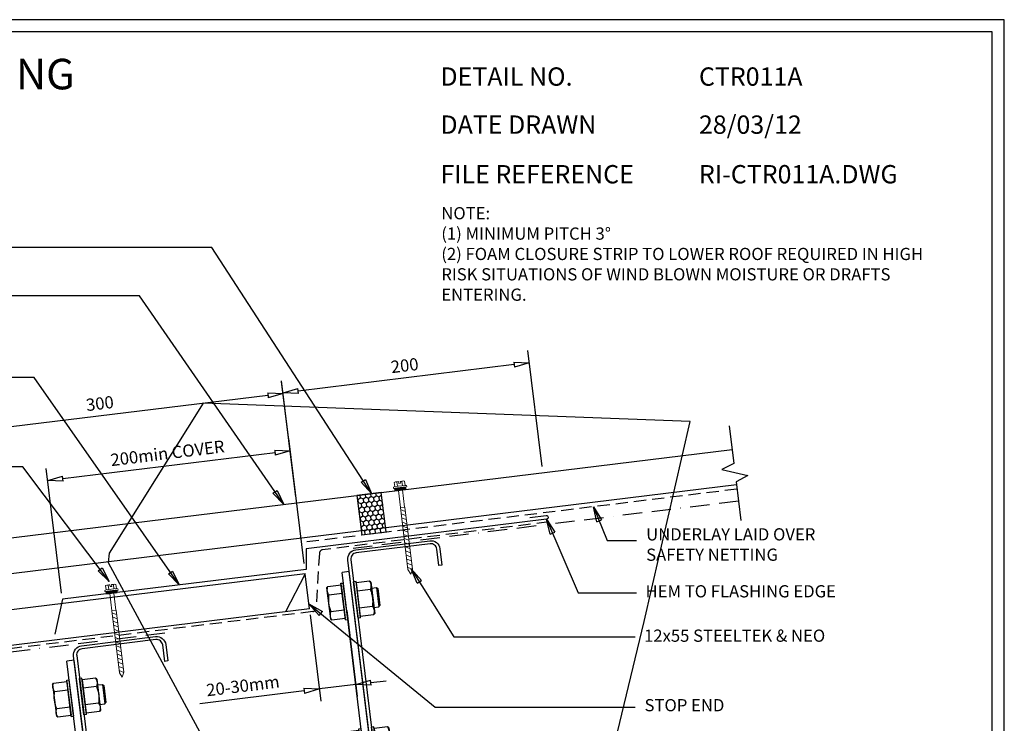
# Model space of a CAD drawing. Units: millimetres. Extents: x 0 to 1326, y -965 to 0.
# Drawn here: x 519 to 1326, y -576 to 0 of the extents above; entities that cross this region are included whole.
import ezdxf
from ezdxf.xclip import XClip

# ---------------------------------------------------------------- set-up
doc = ezdxf.new("R2010")
doc.units = ezdxf.units.MM
doc.header["$LTSCALE"] = 5
doc.header["$MEASUREMENT"] = 0
doc.header["$XCLIPFRAME"] = 2
doc.linetypes.add('BORDER2', pattern=[22.225, 6.35, -3.175, 6.35, -3.175, 0, -3.175])
doc.linetypes.add('DASHED', pattern=[3, 2, -1])
for name, color, linetype in [('Bldg paper', 1, 'DASHED'), ('Border', 7, 'Continuous'), ('BREAK', 8, 'Continuous'), ('DIM', 1, 'Continuous'), ('FLASHING', 3, 'Continuous'), ('HATCH', 8, 'Continuous'), ('MESH', 4, 'BORDER2'), ('PROFILE', 2, 'Continuous'), ('PURLIN', 7, 'Continuous'), ('Screws', 7, 'Continuous'), ('Structural', 7, 'Continuous'), ('Text1', 2, 'Continuous'), ('Text2', 7, 'Continuous')]:
    doc.layers.add(name, color=color, linetype=linetype)
doc.styles.add('STYLUS', font='stylu.ttf')
doc.dimstyles.new('dim_5', dxfattribs={"dimscale": 5, "dimtxt": 2, "dimasz": 2.5, "dimexe": 2, "dimexo": 1, "dimgap": 1, "dimtad": 1, "dimdec": 0, "dimzin": 0, "dimdsep": 46, "dimtxsty": 'STYLUS', "dimblk": 'CLOSEDBLANK', "dimcen": 1, "dimdle": 1, "dimclrd": 6, "dimclre": 6, "dimclrt": 7, "dimadec": 0, "dimazin": 0, "dimtfac": 1, "dimtdec": 0, "dimtmove": 0, "dimatfit": 3, "dimldrblk": 'CLOSEDBLANK', "dimfxl": 0, "dimtolj": 1, "dimtzin": 0, "dimarcsym": 0})

# ---------------------------------------------------------------- blocks, each defined once
blk = doc.blocks.new('_ClosedBlank')
at = {"color": 0, "linetype": 'ByBlock', "lineweight": -2}
for p, q in [((-1, 0.167), (0, 0)), ((-1, 0.167), (-1, -0.167)), ((0, 0), (-1, -0.167))]:
    blk.add_line(p, q, dxfattribs=at)
blk = doc.blocks.new('55 screw')
at = {"layer": 'Screws'}
h = blk.add_hatch(dxfattribs=at)
h.set_pattern_fill('ANSI31', color=256, angle=-7, style=0)
h.set_pattern_definition([(38, (-161857.66035, 99437.32116), (-0.0769577, 0.0985013), [])])
h.paths.add_polyline_path([(-161848.42, 99439.29), (-161857.42, 99439.29), (-161857.42, 99437.29), (-161848.42, 99437.29)])
at = {"layer": 'Screws', "linetype": 'Continuous', "lineweight": 13}
for p, q in [((-161857.16, 99440.67), (-161857.16, 99444.13)), ((-161853.67, 99444.43), (-161856.1, 99444.43)), ((-161855.04, 99440.67), (-161855.04, 99444.13)), ((-161853.67, 99444.43), (-161853.67, 99442.88)), ((-161852.17, 99442.88), (-161853.67, 99442.88)), ((-161849.73, 99444.43), (-161852.17, 99444.43)), ((-161852.17, 99444.43), (-161852.17, 99442.88)), ((-161850.8, 99440.67), (-161850.8, 99444.13)), ((-161848.67, 99440.67), (-161848.67, 99444.13)), ((-161857.16, 99440.67), (-161858.39, 99440.32)), ((-161858.39, 99439.29), (-161858.39, 99440.32)), ((-161847.45, 99439.29), (-161858.39, 99439.29)), ((-161857.42, 99437.29), (-161857.42, 99439.29)), ((-161857.42, 99437.29), (-161848.42, 99437.29)), ((-161848.67, 99440.67), (-161857.16, 99440.67)), ((-161854.51, 99437.29), (-161854.51, 99423.04)), ((-161851.33, 99437.29), (-161851.33, 99423.04)), ((-161847.45, 99440.32), (-161848.67, 99440.67)), ((-161848.42, 99437.29), (-161848.42, 99439.29)), ((-161847.45, 99439.29), (-161847.45, 99440.32)), ((-161854.72, 99423.04), (-161854.72, 99371.92)), ((-161854.72, 99423.04), (-161851.12, 99423.04)), ((-161851.12, 99423.04), (-161851.12, 99371.92)), ((-161852.92, 99368.04), (-161854.72, 99371.92)), ((-161852.92, 99368.04), (-161851.12, 99371.92))]:
    blk.add_line(p, q, dxfattribs=at)
at = {"layer": 'Screws', "color": 8, "linetype": 'Continuous', "lineweight": 13}
for p, q in [((-161851.12, 99419.5), (-161854.72, 99421.4)), ((-161851.12, 99416.1), (-161854.72, 99418)), ((-161851.12, 99412.69), (-161854.72, 99414.59)), ((-161851.12, 99409.29), (-161854.72, 99411.19)), ((-161851.12, 99405.88), (-161854.72, 99407.79)), ((-161851.12, 99402.48), (-161854.72, 99404.38)), ((-161851.12, 99399.07), (-161854.72, 99400.98)), ((-161851.12, 99395.67), (-161854.72, 99397.57)), ((-161851.12, 99392.26), (-161854.72, 99394.17)), ((-161851.12, 99388.86), (-161854.72, 99390.76)), ((-161851.12, 99385.45), (-161854.72, 99387.36)), ((-161851.12, 99382.05), (-161854.72, 99383.95)), ((-161851.12, 99378.65), (-161854.72, 99380.55)), ((-161851.12, 99375.24), (-161854.72, 99377.14)), ((-161851.12, 99371.84), (-161854.72, 99373.74))]:
    blk.add_line(p, q, dxfattribs=at)
at = {"layer": 'Screws', "linetype": 'Continuous', "lineweight": 13}
for centre, radius, start, end in [((-161856.1, 99442.42), 2.01, 58.10921, 121.89079), ((-161852.92, 99436.85), 7.58, 95.67863, 106.2602), ((-161852.92, 99436.85), 7.58, 73.7398, 84.32137), ((-161849.73, 99442.42), 2.01, 58.10921, 121.89079)]:
    blk.add_arc(centre, radius, start, end, dxfattribs=at)
blk = doc.blocks.new('CLEAT')
at = {"layer": 'Screws', "linetype": 'Continuous'}
for p, q in [((-38.6, 178.99), (-37.73, 180.1)), ((-38.6, 178.99), (-35.47, 153.47)), ((-37.73, 180.1), (-26.81, 181.44)), ((-26.95, 182.58), (-24.97, 182.82)), ((-23.3, 152.8), (-26.95, 182.58)), ((-26.81, 181.44), (-25.97, 174.56)), ((-21.31, 153.04), (-24.97, 182.82)), ((-14.54, 184.1), (-16.53, 183.86)), ((-12.87, 154.08), (-16.53, 183.86)), ((-10.89, 154.32), (-14.54, 184.1)), ((-3.49, 184.31), (-14.41, 182.96)), ((-14.41, 182.96), (-13.56, 176.09)), ((-2.37, 183.43), (-3.49, 184.31)), ((-2.37, 183.43), (0.76, 157.91)), ((-41.98, 173.68), (-42.85, 172.56)), ((-42.85, 172.56), (-41.14, 158.67)), ((-38.01, 174.17), (-41.98, 173.68)), ((-41.98, 173.68), (-40.03, 157.8)), ((-36.89, 173.22), (-25.97, 174.56)), ((-25.97, 174.56), (-23.43, 153.94)), ((-2.64, 177.43), (-13.56, 176.09)), ((-13.56, 176.09), (-11.03, 155.46)), ((-0.95, 163.68), (-11.87, 162.33)), ((-40.03, 157.8), (-41.14, 158.67)), ((-36.06, 158.29), (-40.03, 157.8)), ((-35.47, 153.47), (-34.35, 152.59)), ((-35.2, 159.47), (-24.28, 160.81)), ((-34.35, 152.59), (-23.43, 153.94)), ((-10.89, 154.32), (-12.87, 154.08)), ((-0.11, 156.8), (-11.03, 155.46)), ((0.76, 157.91), (-0.11, 156.8)), ((-23.3, 152.8), (-21.31, 153.04)), ((0.08, 64.99), (-1.91, 64.75)), ((1.75, 34.97), (-1.91, 64.75)), ((3.74, 35.22), (0.08, 64.99)), ((11.14, 65.2), (0.22, 63.86)), ((12.25, 64.33), (11.14, 65.2)), ((-23.98, 59.88), (-23.11, 61)), ((-23.98, 59.88), (-20.84, 34.36)), ((-23.11, 61), (-12.19, 62.34)), ((-12.33, 63.47), (-10.34, 63.71)), ((-8.67, 33.69), (-12.33, 63.47)), ((-12.19, 62.34), (-11.34, 55.46)), ((-6.69, 33.94), (-10.34, 63.71)), ((0.22, 63.86), (1.06, 56.98)), ((11.98, 58.32), (1.06, 56.98)), ((1.06, 56.98), (3.6, 36.35)), ((12.25, 64.33), (15.39, 38.81)), ((-27.35, 54.57), (-28.23, 53.46)), ((-28.23, 53.46), (-26.52, 39.56)), ((-23.38, 55.06), (-27.35, 54.57)), ((-27.35, 54.57), (-25.4, 38.69)), ((-22.26, 54.12), (-11.34, 55.46)), ((-11.34, 55.46), (-8.81, 34.83)), ((-20.57, 40.37), (-9.65, 41.71)), ((13.67, 44.57), (2.75, 43.23)), ((-25.4, 38.69), (-26.52, 39.56)), ((-21.43, 39.18), (-25.4, 38.69)), ((-20.84, 34.36), (-19.73, 33.49)), ((-19.73, 33.49), (-8.81, 34.83)), ((-8.67, 33.69), (-6.69, 33.94)), ((3.74, 35.22), (1.75, 34.97)), ((14.51, 37.69), (3.6, 36.35)), ((15.39, 38.81), (14.51, 37.69))]:
    blk.add_line(p, q, dxfattribs=at)
for centre, radius, start, end in [((-31.85, 177.33), 6.5, 154.79577, 219.20423), ((-8.52, 180.2), 6.5, 334.79577, 39.20423), ((-12.72, 169.21), 24.5, 170.57358, 203.42642), ((-25.12, 167.69), 24.5, 350.57358, 23.42642), ((-5.99, 159.57), 6.5, 334.79577, 39.20423), ((-29.32, 156.7), 6.5, 154.79577, 219.20423), ((6.1, 61.09), 6.5, 334.79577, 39.20423), ((-17.22, 58.23), 6.5, 154.79577, 219.20423), ((-10.5, 48.58), 24.5, 350.57358, 23.42642), ((1.91, 50.11), 24.5, 170.57358, 203.42642), ((-14.69, 37.6), 6.5, 154.79577, 219.20423), ((8.63, 40.46), 6.5, 334.79577, 39.20423)]:
    blk.add_arc(centre, radius, start, end, dxfattribs=at)
at = {"layer": 'Structural', "linetype": 'Continuous'}
for p, q in [((-24.37, 198.51), (-18.42, 199.24)), ((0, 0), (-24.37, 198.51)), ((5.96, 0.73), (-18.42, 199.24))]:
    blk.add_line(p, q, dxfattribs=at)
blk = doc.blocks.new('*D5')
at = {"layer": 'Defpoints', "color": 0}
for p in [(756.44, -482.36), (786.22, -478.71), (794.27, -544.3)]:
    blk.add_point(p, dxfattribs=at)
at = {"layer": 'DIM', "color": 6, "lineweight": -2}
for p, q in [((786.83, -483.67), (795.49, -554.22)), ((757.05, -487.33), (765.71, -557.88)), ((794.27, -544.3), (764.49, -547.95)), ((806.68, -542.77), (819.08, -541.25)), ((752.09, -549.48), (666.45, -559.99))]:
    blk.add_line(p, q, dxfattribs=at)
at = {"layer": 'DIM', "color": 6, "lineweight": -2, "xscale": 12.5, "yscale": 12.5, "zscale": 12.5}
for p, rotation in [((764.49, -547.95), 7.000000000004212), ((794.27, -544.3), 187.0000000000042)]:
    blk.add_blockref('_ClosedBlank', p, dxfattribs=dict(at, rotation=rotation))
at = {"layer": 'DIM', "color": 7, "insert": (701.82, -545.36), "char_height": 10, "attachment_point": 5, "rotation": 7, "style": 'STYLUS'}
blk.add_mtext('\\A1;20-30mm', dxfattribs=at)
blk = doc.blocks.new('CLEAT EXT')
at = {"layer": 'Screws', "linetype": 'Continuous'}
for p, q in [((-21.12, 258.16), (-23.1, 257.92)), ((-17.46, 228.39), (-21.12, 258.16)), ((-10.06, 258.37), (-20.98, 257.03)), ((-8.95, 257.5), (-10.06, 258.37)), ((-45.18, 253.05), (-44.3, 254.16)), ((-45.18, 253.05), (-42.04, 227.53)), ((-44.3, 254.16), (-33.39, 255.5)), ((-33.53, 256.64), (-31.54, 256.88)), ((-29.87, 226.86), (-33.53, 256.64)), ((-33.39, 255.5), (-32.54, 248.63)), ((-27.89, 227.11), (-31.54, 256.88)), ((-19.45, 228.14), (-23.1, 257.92)), ((-20.98, 257.03), (-20.14, 250.15)), ((-9.22, 251.49), (-20.14, 250.15)), ((-20.14, 250.15), (-17.6, 229.52)), ((-8.95, 257.5), (-5.81, 231.98)), ((-8.36, 252.68), (-4.39, 253.16)), ((-4.39, 253.16), (-2.44, 237.28)), ((-4.39, 253.16), (-3.27, 252.29)), ((-3.27, 252.29), (-1.57, 238.4)), ((-43.46, 247.29), (-32.54, 248.63)), ((-32.54, 248.63), (-30.01, 228)), ((-41.77, 233.53), (-30.85, 234.87)), ((-7.53, 237.74), (-18.45, 236.4)), ((-6.41, 236.8), (-2.44, 237.28)), ((-2.44, 237.28), (-1.57, 238.4)), ((-42.04, 227.53), (-40.93, 226.66)), ((-40.93, 226.66), (-30.01, 228)), ((-29.87, 226.86), (-27.89, 227.11)), ((-17.46, 228.39), (-19.45, 228.14)), ((-6.68, 230.86), (-17.6, 229.52)), ((-5.81, 231.98), (-6.68, 230.86)), ((-18.9, 137.53), (-16.92, 137.78)), ((-15.25, 107.76), (-18.9, 137.53)), ((-13.26, 108), (-16.92, 137.78)), ((-6.5, 139.06), (-8.48, 138.81)), ((-4.82, 109.04), (-8.48, 138.81)), ((-2.84, 109.28), (-6.5, 139.06)), ((4.56, 139.26), (-6.36, 137.92)), ((-6.36, 137.92), (-5.51, 131.04)), ((5.68, 138.39), (4.56, 139.26)), ((5.68, 138.39), (8.81, 112.87)), ((-30.55, 133.94), (-29.68, 135.06)), ((-30.55, 133.94), (-27.42, 108.42)), ((-29.68, 135.06), (-18.76, 136.4)), ((-28.84, 128.18), (-17.92, 129.52)), ((-18.76, 136.4), (-17.92, 129.52)), ((-17.92, 129.52), (-15.39, 108.89)), ((5.41, 132.39), (-5.51, 131.04)), ((-5.51, 131.04), (-2.98, 110.42)), ((6.27, 133.57), (10.24, 134.06)), ((10.24, 134.06), (12.19, 118.18)), ((10.24, 134.06), (11.35, 133.19)), ((11.35, 133.19), (13.06, 119.29)), ((-27.15, 114.43), (-16.23, 115.77)), ((7.1, 118.63), (-3.82, 117.29)), ((8.22, 117.69), (12.19, 118.18)), ((12.19, 118.18), (13.06, 119.29)), ((-27.42, 108.42), (-26.3, 107.55)), ((-26.3, 107.55), (-15.39, 108.89)), ((-15.25, 107.76), (-13.26, 108)), ((-2.84, 109.28), (-4.82, 109.04)), ((7.94, 111.76), (-2.98, 110.42)), ((8.81, 112.87), (7.94, 111.76))]:
    blk.add_line(p, q, dxfattribs=at)
for centre, radius, start, end in [((-15.1, 254.26), 6.5, 334.79577, 39.20423), ((-38.42, 251.4), 6.5, 154.79577, 219.20423), ((-31.7, 241.75), 24.5, 350.57358, 23.42642), ((-19.29, 243.27), 24.5, 170.57358, 203.42642), ((-12.57, 233.63), 6.5, 334.79577, 39.20423), ((-35.89, 230.77), 6.5, 154.79577, 219.20423), ((-0.47, 135.15), 6.5, 334.79577, 39.20423), ((-23.8, 132.29), 6.5, 154.79577, 219.20423), ((-17.07, 122.64), 24.5, 350.57358, 23.42642), ((-4.67, 124.17), 24.5, 170.57358, 203.42642), ((-21.27, 111.66), 6.5, 154.79577, 219.20423), ((2.06, 114.52), 6.5, 334.79577, 39.20423)]:
    blk.add_arc(centre, radius, start, end, dxfattribs=at)
at = {"layer": 'Structural', "linetype": 'Continuous'}
for p, q in [((-26.65, 266.24), (-32.6, 265.51)), ((5.96, 0.73), (-26.65, 266.24)), ((0, 0), (-32.6, 265.51))]:
    blk.add_line(p, q, dxfattribs=at)
blk = doc.blocks.new('*D8')
at = {"layer": 'Defpoints', "color": 0}
for p in [(437.03, -342.59), (745.79, -395.58), (448.02, -432.14)]:
    blk.add_point(p, dxfattribs=at)
at = {"layer": 'DIM', "color": 6, "lineweight": -2}
for p, q in [((745.18, -390.61), (733.57, -296.11)), ((722.38, -307.55), (449.43, -341.07)), ((447.41, -427.17), (435.81, -332.67))]:
    blk.add_line(p, q, dxfattribs=at)
at = {"layer": 'DIM', "color": 6, "lineweight": -2, "xscale": 12.5, "yscale": 12.5, "zscale": 12.5}
for p, rotation in [((734.79, -306.03), 6.999950645925708), ((437.03, -342.59), 186.9999506459257)]:
    blk.add_blockref('_ClosedBlank', p, dxfattribs=dict(at, rotation=rotation))
at = {"layer": 'DIM', "color": 7, "insert": (584.66, -314.17), "char_height": 10, "attachment_point": 5, "rotation": 6.99995, "style": 'STYLUS'}
blk.add_mtext('\\A1;300', dxfattribs=at)
blk = doc.blocks.new('*D9')
at = {"layer": 'Defpoints', "color": 0}
for p in [(734.73, -305.58), (947.43, -370.82), (745.79, -395.58)]:
    blk.add_point(p, dxfattribs=at)
at = {"layer": 'DIM', "color": 6, "lineweight": -2}
for p, q in [((946.82, -365.85), (935.16, -270.89)), ((923.97, -282.34), (747.14, -304.05)), ((745.18, -390.61), (733.52, -295.65))]:
    blk.add_line(p, q, dxfattribs=at)
at = {"layer": 'DIM', "color": 6, "lineweight": -2, "xscale": 12.5, "yscale": 12.5, "zscale": 12.5}
for p, rotation in [((936.38, -280.82), 6.999950645925708), ((734.73, -305.58), 186.9999506459257)]:
    blk.add_blockref('_ClosedBlank', p, dxfattribs=dict(at, rotation=rotation))
at = {"layer": 'DIM', "color": 7, "insert": (834.32, -283.09), "char_height": 10, "attachment_point": 5, "rotation": 6.99995, "style": 'STYLUS'}
blk.add_mtext('\\A1;200', dxfattribs=at)
blk = doc.blocks.new('*D13')
at = {"layer": 'Defpoints', "color": 0}
for p in [(740.54, -352.86), (752.49, -450.17), (553.98, -474.55)]:
    blk.add_point(p, dxfattribs=at)
at = {"layer": 'DIM', "color": 6, "lineweight": -2}
for p, q in [((751.88, -445.21), (739.32, -342.93)), ((554.44, -375.71), (728.13, -354.38)), ((553.37, -469.58), (540.81, -367.31))]:
    blk.add_line(p, q, dxfattribs=at)
at = {"layer": 'DIM', "color": 6, "lineweight": -2, "xscale": 12.5, "yscale": 12.5, "zscale": 12.5}
for p, rotation in [((740.54, -352.86), 6.999950645925724), ((542.03, -377.23), 186.9999506459257)]:
    blk.add_blockref('_ClosedBlank', p, dxfattribs=dict(at, rotation=rotation))
at = {"layer": 'DIM', "color": 7, "insert": (640.04, -354.86), "char_height": 10, "attachment_point": 5, "rotation": 6.99995, "style": 'STYLUS'}
blk.add_mtext('\\A1;200min COVER', dxfattribs=at)

msp = doc.modelspace()

# ---------------------------------------------------------------- hatches: boundary and pattern name
at = {"layer": 'HATCH'}
h = msp.add_hatch(dxfattribs=at)
h.set_pattern_fill('HONEY', color=256, scale=20, angle=96.99996, style=0)
h.set_pattern_definition([(97, (819.079, -419.1744), (-2.60593, 3.4582), [2.5, -5]), (217, (819.079, -419.1744), (-1.69192, -3.9859), [2.5, -5]), (157, (819.079, -419.1744), (-4.29785, -0.52771), [-5, 2.5])])
h.paths.add_polyline_path([(815.14, -387.06), (795.28, -389.5), (799.23, -421.61), (819.08, -419.17)])

# ---------------------------------------------------------------- linework, layer by layer
at = {"layer": 'Bldg paper', "linetype": 'DASHED'}
for p, q in [((1106.49, -384.32), (750.1, -428.08)), ((952.4, -411.22), (767.13, -433.97)), ((759.08, -484.55), (289.68, -542.19))]:
    msp.add_line(p, q, dxfattribs=at)
at = {"layer": 'Bldg paper'}
msp.add_line((764.5, -436.76), (761.71, -481.75), dxfattribs=at)
for centre, start, end in [((767.5, -436.95), 96.99995, 176.44758), ((758.72, -481.58), 276.99995, 356.59517)]:
    msp.add_arc(centre, 3, start, end, dxfattribs=at)
at = {"layer": 'Border'}
msp.add_lwpolyline([(10, -955), (1315.5, -955), (1315.5, -10), (10, -10)], close=True, dxfattribs=at)
at = {"layer": 'BREAK', "linetype": 'Continuous'}
msp.add_lwpolyline([(1100.12, -332.39), (1103.92, -363.35), (1094.15, -368.33), (1115.52, -373.26), (1105.75, -378.24), (1109.65, -410.05)], dxfattribs=at)
at = {"layer": 'BREAK'}
msp.add_lwpolyline([(815.14, -387.06), (795.28, -389.5), (799.23, -421.61), (819.08, -419.17)], close=True, dxfattribs=at)
at = {"layer": 'Defpoints'}
msp.add_lwpolyline([(0, -965), (1325.5, -965), (1325.5, 0), (0, 0)], close=True, dxfattribs=at)
at = {"layer": 'FLASHING', "linetype": 'Continuous'}
msp.add_lwpolyline([(936.84, -407.6), (950.24, -405.95, -1), (950.61, -408.93), (753.59, -433.12), (753.59, -450.04), (553.98, -474.55), (547.66, -502.96)], format="xyb", dxfattribs=at)
at = {"layer": 'MESH', "ltscale": 0.5}
for p, q in [((1107.7, -394.15), (791.51, -432.97)), ((637.95, -502.3), (290.03, -545.02))]:
    msp.add_line(p, q, dxfattribs=at)
at = {"layer": 'PROFILE'}
for p, q in [((448.02, -432.14), (1102.5, -351.78)), ((488.34, -456.4), (1106.03, -380.56)), ((756.44, -482.36), (752.91, -453.58))]:
    msp.add_line(p, q, dxfattribs=at)
at = {"layer": 'PROFILE', "linetype": 'Continuous'}
for p, q in [((752.91, -453.58), (285.84, -510.93)), ((756.44, -482.36), (289.38, -539.71))]:
    msp.add_line(p, q, dxfattribs=at)
at = {"layer": 'PROFILE', "color": 7, "linetype": 'Continuous'}
msp.add_line((752.91, -453.58), (736.59, -484.8), dxfattribs=at)
at = {"layer": 'PURLIN'}
for points in [[(819.07, -635.49, -0.414214), (810.71, -628.96), (787.8, -442.36, -0.414214), (794.33, -434), (854.88, -426.57, -0.414214), (863.23, -433.1), (864.88, -446.5), (862.4, -446.8), (860.75, -433.4, 0.414214), (855.18, -429.05), (794.63, -436.48, 0.414214), (790.28, -442.06), (813.19, -628.66, 0.414214), (818.76, -633.01), (879.31, -625.57, 0.414214), (883.66, -620), (882.02, -606.6), (884.5, -606.3), (886.15, -619.7, -0.414214), (879.61, -628.06)], [(594.47, -714.01, -0.414214), (586.11, -707.48), (563.2, -520.88, -0.414214), (569.73, -512.53), (630.27, -505.09, -0.414214), (638.63, -511.62), (640.28, -525.02), (637.79, -525.33), (636.15, -511.93, 0.414214), (630.58, -507.57), (570.03, -515.01, 0.414214), (565.68, -520.58), (588.59, -707.18, 0.414214), (594.16, -711.53), (654.71, -704.1, 0.414214), (659.06, -698.53), (657.42, -685.13), (659.9, -684.82), (661.54, -698.22, -0.414214), (655.01, -706.58)]]:
    msp.add_lwpolyline(points, format="xyb", close=True, dxfattribs=at)

# ---------------------------------------------------------------- block references
at = {"layer": 'Screws'}
for p, rotation in [((173595.71, -79356.32), 7.000000000123292), ((173359.28, -79440.77), 7.000000000122882)]:
    msp.add_blockref('55 screw', p, dxfattribs=dict(at, rotation=rotation))
at = {"layer": 'Structural'}
ref = msp.add_blockref('CLEAT EXT', (815.61, -718.09), dxfattribs=at)
XClip(ref).set_block_clipping_path([(-83.3426930033, 12.9395341079), (171.1593496765, 44.1884417672), (214.8415211138, 225.291970748), (252.6577282649, 389.0914746792), (-146.449298955, 404.0404784007), (-223.2268815056, 281.3513706185), (-224.255224602, 273.5884963328)])
at = {"layer": 'Structural', "xscale": -1, "rotation": 14.00000000000411}
msp.add_blockref('CLEAT', (588, -722.87), dxfattribs=at)

# ---------------------------------------------------------------- texts
at = {"layer": 'DIM', "color": 7, "insert": (1030.45, -499.3), "char_height": 10, "width": 313.0568, "attachment_point": 1, "style": 'STYLUS'}
msp.add_mtext('12x55 STEELTEK & NEO', dxfattribs=at)
at = {"layer": 'Text1', "attachment_point": 1, "style": 'STYLUS'}
for s, insert, char_height, width in [('COMMERCIAL TRIMRIB ROOFING\\PTYPICAL STEP FLASHING', (50.53, -32.02), 25, 736.4477), ('DETAIL NO.', (863.64, -39.05), 15, 128.045), ('CTR011A', (1075.39, -39.05), 15, 50.8596), ('DATE DRAWN', (863.64, -78.4), 15, 143.9362), ('28/03/12', (1075.39, -78.4), 15, 12.2669), ('FILE REFERENCE', (863.64, -119), 15, 177.9885), ('RI-CTR011A.DWG', (1075.39, -119), 15, 175.7154)]:
    msp.add_mtext(s, dxfattribs=dict(at, insert=insert, char_height=char_height, width=width))
at = {"layer": 'Text2', "char_height": 10, "style": 'STYLUS'}
for s, insert, width, attachment_point in [('NOTE:\\P(1) MINIMUM PITCH 3%%D \\P(2) FOAM CLOSURE STRIP TO LOWER ROOF REQUIRED IN HIGH \\P    RISK SITUATIONS OF WIND BLOWN MOISTURE OR DRAFTS \\P    ENTERING.', (864.34, -153.45), 490.4428, 1), ('HEM TO FLASHING EDGE', (1031.64, -469.26), 223.8749, 4)]:
    msp.add_mtext(s, dxfattribs=dict(at, insert=insert, width=width, attachment_point=attachment_point))
at = {"layer": 'Text2', "insert": (1032.14, -430.97), "char_height": 10, "attachment_point": 4, "style": 'STYLUS'}
msp.add_mtext('UNDERLAY LAID OVER\\PSAFETY NETTING', dxfattribs=at)
at = {"layer": 'Text2', "color": 7, "insert": (1030.82, -556.22), "char_height": 10, "attachment_point": 1, "style": 'STYLUS'}
msp.add_mtext('\\A1;STOP END', dxfattribs=at)

# ---------------------------------------------------------------- dimensions: what is measured, and where the dimension line sits
at = {"layer": 'DIM'}
for p1, p2, distance, text, picture, middle in [((947.43, -370.82), (745.79, -395.58), -90.68, '200', '*D9', (834.32, -283.09)), ((553.98, -474.55), (752.49, -450.17), 98.05, '<>min COVER', '*D13', (640.04, -354.86))]:
    dim = msp.add_aligned_dim(p1=p1, p2=p2, distance=distance, text=text, dimstyle='dim_5', dxfattribs=at)
    dim.commit()
    dim.dimension.update_dxf_attribs({"geometry": picture, "text_midpoint": middle})
dim = msp.add_aligned_dim(p1=(745.79, -395.58), p2=(448.02, -432.14), distance=-90.22, dimstyle='dim_5', dxfattribs=at)
dim.commit()
dim.dimension.update_dxf_attribs({"geometry": '*D8', "text_midpoint": (584.66, -314.17)})
dim = msp.add_linear_dim(base=(794.27, -544.3), p1=(756.44, -482.36), p2=(786.22, -478.71), angle=7, text='20-30mm', dimstyle='dim_5', dxfattribs=at)
dim.commit()
dim.dimension.update_dxf_attribs({"geometry": '*D5', "text_midpoint": (703.06, -555.5), "dimtype": 161})

# ---------------------------------------------------------------- leaders
for points, override in [([(807.24, -388.03), (676.38, -186.56), (304.92, -186.56)], {"dimldrblk": 'ClosedBlank'}), ([(735.27, -396.87), (617.06, -225.99), (219.14, -225.99)], {"dimldrblk": 'ClosedBlank'}), ([(649.75, -462.79), (530.98, -293.03), (261.37, -293.03)], {"dimldrblk": 'ClosedBlank'}), ([(592.38, -460.02), (521.52, -366.07), (216.78, -366.07)], {"dimldrblk": 'ClosedBlank'}), ([(989.03, -398.74), (1000.32, -426.43), (1024.26, -426.43)], {"dimgap": 1, "dimtad": 0}), ([(950.61, -408.93), (976.38, -469.29), (1024.26, -469.29)], {"dimgap": 1, "dimtad": 0}), ([(839.68, -449.59), (874.55, -505.2), (1023.13, -505.2)], {"dimgap": 1, "dimtad": 0}), ([(755.93, -478.22), (859.3, -562.84), (1023.24, -562.84)], {"dimgap": 1, "dimtad": 0})]:
    msp.add_leader(points, dimstyle='dim_5', override=override, dxfattribs=at)

doc.saveas('drawing.dxf')
